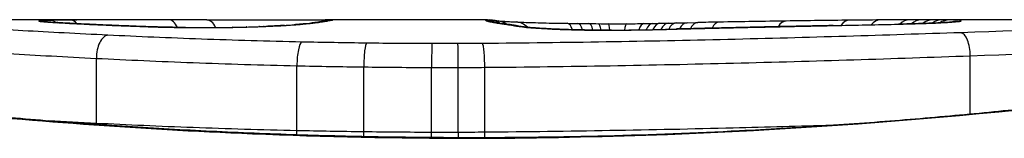
# Model space of a CAD drawing. Units: millimetres. Extents: x -9054 to -2163, y 915 to 6840.
# Drawn here: x -6299 to -6295, y 3805 to 3806 of the extents above; entities that cross this region are included whole.
import ezdxf

# ---------------------------------------------------------------- set-up
doc = ezdxf.new("R2010")
doc.units = ezdxf.units.MM
doc.layers.add('SW_Toestellen', color=2, linetype='Continuous')

msp = doc.modelspace()

# ---------------------------------------------------------------- linework, layer by layer
at = {"layer": 'SW_Toestellen'}
for p, q in [((-6298.7077, 3805.8901), (-6300.1418, 3805.8901)), ((-6297.1674, 3805.8901), (-6297.9158, 3805.8901)), ((-6296.2953, 3805.8755), (-6296.2455, 3805.8766)), ((-6296.2455, 3805.8766), (-6296.1956, 3805.8775)), ((-6292.8568, 3805.8901), (-6295.1678, 3805.8901)), ((-6298.9728, 3805.4138), (-6298.9728, 3805.7128)), ((-6294.9384, 3805.4562), (-6294.9384, 3805.7245)), ((-6298.047, 3805.3803), (-6298.047, 3805.6789)), ((-6297.7383, 3805.3749), (-6297.7383, 3805.6734)), ((-6297.4254, 3805.3725), (-6297.4254, 3805.671)), ((-6297.3025, 3805.3724), (-6297.3025, 3805.6709)), ((-6297.18, 3805.3732), (-6297.18, 3805.6717)), ((-6297.2445, 3805.348), (-6297.2445, 3805.3458))]:
    msp.add_line(p, q, dxfattribs=at)
for centre, major_axis, ratio, start_param, end_param in [((-6299.2387, 3805.7846), (-0.0715, 0.0699), 0.999555, 5.228453, 5.485799), ((-6299.2328, 3805.7829), (0.0136, 0.0991), 0.984278, 0, 0.139017), ((-6299.2162, 3805.7812), (0.0085, 0.0996), 0.952572, 0, 0.089727), ((-6299.1963, 3805.7874), (-0.0026, 0.1), 0.863983, 5.81242, 6.253188), ((-6299.1889, 3805.7791), (0.0066, 0.0998), 0.908443, 0, 0.072305), ((-6298.4293, 3805.8645), (-0.8245, 0.0221), 0.017388, 0.420065, 0.506964), ((-6299.1561, 3805.7771), (0.0058, 0.0998), 0.870132, 0, 0.066721), ((-6299.0921, 3805.7888), (-0.0007, 0.1), 0.555312, 5.693694, 6.270555), ((-6298.9792, 3805.768), (0.0045, 0.0999), 0.725414, 0, 0.062202), ((-6282.2799, 3792.5621), (32.0995, -7.7054), 0.338787, 2.184793, 2.187238), ((-6298.64, 3805.7901), (0.0001, 0.1), 0.542727, 5.421671, 6.283185), ((-6290.9989, 3726.4432), (-25.2961, 76.6424), 0.8271, 6.013088, 6.015688), ((-6298.464, 3805.7896), (0.0004, 0.1), 0.542338, 5.420553, 6.283185), ((-6298.5959, 3805.8664), (-0.6063, -0.0112), 0.031607, 2.497567, 2.657259), ((-6298.0514, 3805.7677), (-0.0078, 0.0997), 0.875536, 6.193869, 6.283185), ((-6299.1367, 3805.8192), (1.1961, 0.0636), 0.017953, 5.928722, 6.017098), ((-6298.0044, 3805.7719), (-0.0101, 0.0995), 0.93345, 6.174559, 6.283185), ((-6297.9705, 3805.7756), (-0.0118, 0.0993), 0.959539, 6.159608, 6.283185), ((-6297.9196, 3805.7825), (-0.0165, 0.0986), 0.988574, 6.115824, 6.283185), ((-6302.5413, 3804.999), (4.6458, 0.8895), 0.000125, 0.040512, 0.083513), ((-6297.893, 3805.7872), (-0.0187, 0.0982), 0.996516, 6.094925, 6.283185), ((-6297.8808, 3805.7895), (-0.0185, 0.0983), 0.999245, 6.097134, 6.283185), ((-6297.1759, 3805.7889), (-0.0621, 0.0784), 0.999865, 5.144762, 5.612979), ((-6297.1734, 3805.7859), (0.0446, 0.0895), 0.999125, 0.108771, 0.462655), ((-6297.1621, 3805.79), (0.005, 0.0999), 0.997518, 5.76909, 6.283185), ((-6297.156, 3805.7812), (0.0205, 0.0979), 0.991304, 0, 0.208702), ((-6297.1329, 3805.777), (0.0156, 0.0988), 0.97833, 0, 0.159718), ((-6297.1346, 3805.7866), (0.0171, 0.0985), 0.995072, 5.875069, 6.283185), ((-6294.9976, 3805.675), (-2.1603, 0.2097), 0.011813, 0.195179, 0.258007), ((-6297.1011, 3805.7723), (0.0141, 0.099), 0.96468, 0, 0.146453), ((-6287.1098, 3800.8948), (-10.4441, 4.9202), 0.083115, 6.009509, 6.019714), ((-6297.0699, 3805.7677), (0.0152, 0.0988), 0.961844, 0, 0.158332), ((-6297.0393, 3805.7802), (0.0046, 0.0999), 0.847631, 5.604463, 6.283007), ((-6297.0393, 3805.7802), (0.0046, 0.0999), 0.847631, 6.283007, 6.283185), ((-6296.8006, 3805.7739), (0.0014, 0.1), 0.34544, 5.501779, 6.283185), ((-6296.1998, 3805.9204), (1.7312, -0.0045), 0.029623, 4.358871, 4.388658), ((-6296.7518, 3805.7732), (0.0013, 0.1), 0.317377, 5.495525, 6.283185), ((-6296.4529, 3805.9035), (0.9338, -0.0009), 0.034531, 4.387958, 4.446066), ((-6296.6997, 3805.7726), (0.001, 0.1), 0.262001, 5.493276, 6.283185), ((-6296.51, 3805.8978), (0.716, -0.0003), 0.036544, 4.445701, 4.50677), ((-6296.657, 3805.7722), (0.0008, 0.1), 0.202964, 5.493986, 6.283185), ((-6296.56, 3805.8897), (0.4695, 0), 0.037905, 4.506172, 4.607376), ((-6296.6097, 3805.772), (0.0004, 0.1), 0.103896, 5.496395, 6.283185), ((-6296.5707, 3805.886), (0.3674, 0), 0.03843, 4.607137, 4.834328), ((-6296.5255, 3805.772), (-0.0005, 0.1), 0.120293, 0, 0.781303), ((-6296.5701, 3805.8853), (0.3629, 0.0001), 0.037066, 4.834299, 5.065108), ((-6296.4434, 3805.7727), (-0.0014, 0.1), 0.341656, 0, 0.776513), ((-6296.6064, 3805.8877), (0.469, 0.0006), 0.034477, 5.064201, 5.154779), ((-6296.4038, 3805.7734), (-0.0017, 0.1), 0.424481, 0, 0.774592), ((-6296.7362, 3805.894), (0.7749, 0.0023), 0.030872, 5.15313, 5.203007), ((-6296.3691, 3805.774), (-0.0019, 0.1), 0.468884, 0, 0.773173), ((-6296.8974, 3805.8971), (1.1187, 0.0061), 0.026312, 5.202075, 5.242332), ((-6296.3297, 3805.7748), (-0.0021, 0.1), 0.503985, 0, 0.771091), ((-6298.0567, 3805.8527), (3.4217, 0.0643), 0.0035, 5.24069, 5.253072), ((-6296.2932, 3805.7756), (-0.0021, 0.1), 0.514673, 0, 0.768284), ((-6296.2435, 3805.7766), (-0.002, 0.1), 0.514352, 0, 0.763107), ((-6296.1937, 3805.7776), (-0.0019, 0.1), 0.514031, 0, 0.760824), ((-6294.4134, 3805.6595), (3.4745, -0.0626), 0.062351, 2.07799, 2.110534), ((-6296.096, 3805.7793), (-0.0017, 0.1), 0.485735, 0, 0.754648), ((-6298.0882, 3805.7788), (4.1007, 0.1016), 0.014265, 0.974883, 1.063604), ((-6295.7863, 3805.7843), (-0.0015, 0.1), 0.561569, 0, 0.727436), ((-6298.1875, 3805.6736), (4.2817, 0.1628), 0.033652, 0.889705, 0.974577), ((-6296.8603, 3805.9156), (-3.3493, -0.0361), 0.02131, 1.9653, 2.065703), ((-6295.4948, 3805.7881), (-0.0011, 0.1), 0.630063, 0, 0.697697), ((-6297.6181, 3805.714), (3.3758, 0.1313), 0.034823, 0.834327, 0.889588), ((-6295.3534, 3805.7893), (-0.0007, 0.1), 0.672307, 0, 0.674414), ((-6296.7354, 3805.8091), (2.0584, 0.0623), 0.025185, 0.741909, 0.834369), ((-6295.2667, 3805.7699), (-0.0022, 0.1), 0.474623, 6.236673, 6.283185), ((-6295.2188, 3805.79), (-0.0003, 0.1), 0.738465, 0, 0.641817), ((-6296.4234, 3805.828), (1.6348, 0.0478), 0.024309, 0.694268, 0.741896), ((-6295.1638, 3805.7901), (0, 0.1), 0.772704, 0.000321, 0.621638), ((-6295.1115, 3805.79), (0.0004, 0.1), 0.819017, 0.005335, 0.594146), ((-6295.0705, 3805.7897), (0.001, 0.1), 0.862542, 0.011286, 0.564566), ((-6295.0343, 3805.7892), (0.002, 0.1), 0.920151, 0.022208, 0.53167), ((-6294.9991, 3805.7816), (-0.0108, 0.0994), 0.97109, 6.17162, 6.283185), ((-6298.9199, 3805.7196), (0.0048, 0.0999), 0.528336, 0.090174, 1.663955), ((-6298.7567, 3805.759), (0.0036, 0.0999), 0.575497, 0, 0.062113), ((-6298.562, 3805.7547), (0.0011, 0.1), 0.191822, 0, 0.055263), ((-6298.4808, 3805.8763), (-0.4118, 0), 0.05343, 1.374945, 1.908304), ((-6298.4976, 3805.8769), (-0.4631, -0.0006), 0.049393, 1.907858, 2.056684), ((-6298.3426, 3805.7555), (-0.0019, 0.1), 0.326552, 6.226474, 6.283185), ((-6298.5088, 3805.876), (-0.4874, -0.0015), 0.045888, 2.056259, 2.195818), ((-6298.2786, 3805.757), (-0.0027, 0.1), 0.461088, 6.224063, 6.283185), ((-6298.5557, 3805.8766), (-0.5685, -0.0031), 0.042612, 2.194508, 2.242941), ((-6298.2199, 3805.7588), (-0.0036, 0.0999), 0.578098, 6.220707, 6.283185), ((-6298.37, 3805.8676), (-0.2673, -0.0013), 0.042499, 2.251983, 2.356838), ((-6298.1977, 3805.7597), (-0.0039, 0.0999), 0.616291, 6.219324, 6.283185), ((-6298.1048, 3805.7641), (-0.006, 0.0998), 0.792155, 6.206945, 6.283185), ((-6297.0432, 3805.7628), (0.0214, 0.0977), 0.976003, 0, 0.220294), ((-6296.8899, 3805.7488), (0.0052, 0.0999), 0.666861, 0, 0.078585), ((-6296.6355, 3805.8853), (-0.7015, -0.0001), 0.06098, 1.629556, 1.859064), ((-6296.594, 3805.7426), (-0.0004, 0.1), 0.058116, 6.220253, 6.283185), ((-6296.6461, 3805.8835), (-0.7389, -0.0012), 0.055898, 1.858835, 2.067185), ((-6296.4343, 3805.7443), (-0.0018, 0.1), 0.281335, 6.218911, 6.283185), ((-6305.6634, 3803.4102), (-25.5827, -1.4245), 0.080376, 4.324207, 4.332948), ((-6308.593, 3800.7279), (-33.6995, -2.6093), 0.132579, 4.318532, 4.321923), ((-6296.084, 3805.7526), (-0.0023, 0.1), 0.377417, 6.22295, 6.283185), ((-6308.5722, 3800.5676), (-33.6732, -2.6716), 0.137063, 4.314882, 4.318276), ((-6295.9779, 3805.755), (-0.0022, 0.1), 0.38053, 6.224818, 6.283185), ((-6301.6763, 3644.8818), (56.1942, 152.6104), 0.913268, 0.343629, 0.344634), ((-6295.8721, 3805.7574), (-0.0022, 0.1), 0.383639, 6.226707, 6.283185), ((-6301.5216, 3644.8993), (55.3044, 152.8567), 0.913601, 0.337452, 0.338458), ((-6295.7212, 3805.7605), (-0.0021, 0.1), 0.383777, 6.229526, 6.283185), ((-6295.5703, 3805.7636), (-0.002, 0.1), 0.383913, 6.232345, 6.283185), ((-6294.9816, 3805.7311), (-0.0034, 0.0999), 0.431458, 4.631429, 6.205599), ((-6298.0242, 3805.6882), (0.0022, 0.1), 0.227041, 0.094463, 1.669193), ((-6297.7252, 3805.6831), (0.0012, 0.1), 0.130515, 0.095072, 1.669946), ((-6297.423, 3805.6809), (0.0002, 0.1), 0.023799, 0.095259, 1.670203), ((-6297.3037, 3805.6808), (-0.0001, 0.1), 0.011632, 4.612971, 6.187916), ((-6299.0254, 3805.4069), (0.0051, 0.0999), 0.523283, 4.757562, 4.807524), ((-6298.0696, 3805.3709), (0.0023, 0.1), 0.224183, 4.619513, 4.811147), ((-6297.7513, 3805.3651), (0.0013, 0.1), 0.128813, 4.592604, 4.811659), ((-6297.4278, 3805.3626), (0.0002, 0.1), 0.023484, 4.573412, 4.811799), ((-6297.3013, 3805.3625), (-0.0001, 0.1), 0.011478, 1.471377, 1.715061)]:
    msp.add_ellipse(centre, major_axis=major_axis, ratio=ratio, start_param=start_param, end_param=end_param, dxfattribs=at)
for points, knots in [([(-6297.2445, 3805.348), (-6297.3787, 3805.348), (-6297.5129, 3805.3491), (-6297.7806, 3805.3535), (-6297.914, 3805.3568), (-6298.1793, 3805.3654), (-6298.3111, 3805.3708), (-6298.5724, 3805.3835), (-6298.7018, 3805.3909), (-6298.9574, 3805.4073), (-6299.0836, 3805.4165), (-6299.3321, 3805.4363), (-6299.4544, 3805.447), (-6299.6942, 3805.4698), (-6299.8118, 3805.4818), (-6300.0416, 3805.5068), (-6300.1537, 3805.5199), (-6300.372, 3805.5467), (-6300.478, 3805.5604), (-6300.6834, 3805.5883), (-6300.7828, 3805.6024), (-6300.974, 3805.6307), (-6301.066, 3805.6448), (-6301.242, 3805.6728), (-6301.326, 3805.6866), (-6301.4857, 3805.7135), (-6301.5613, 3805.7267), (-6301.7035, 3805.752), (-6301.7702, 3805.7642), (-6301.8942, 3805.7872), (-6301.9516, 3805.798), (-6302.0566, 3805.8182), (-6302.1042, 3805.8275), (-6302.1896, 3805.8443), (-6302.2273, 3805.8518), (-6302.3087, 3805.868), (-6302.3461, 3805.8755), (-6302.385, 3805.8832), (-6302.395, 3805.8851), (-6302.4064, 3805.8872), (-6302.4095, 3805.8878), (-6302.4143, 3805.8886), (-6302.4158, 3805.8888), (-6302.4202, 3805.8894), (-6302.4205, 3805.8901), (-6302.4324, 3805.8901)], [0, 0, 0, 0, 0.0404338, 0.0404338, 0.0808676, 0.0808676, 0.1213015, 0.1213015, 0.1617353, 0.1617353, 0.2021691, 0.2021691, 0.2426029, 0.2426029, 0.2830368, 0.2830368, 0.3234706, 0.3234706, 0.3639044, 0.3639044, 0.4043382, 0.4043382, 0.444772, 0.444772, 0.4852059, 0.4852059, 0.5256397, 0.5256397, 0.5660735, 0.5660735, 0.6065073, 0.6065073, 0.6469412, 0.6469412, 0.687375, 0.687375, 0.7480257, 0.7480257, 0.7783511, 0.7783511, 0.7935138, 0.7935138, 0.8010951, 0.8010951, 0.8086764, 0.8086764, 0.8086764, 0.8086764]), ([(-6302.432, 3805.8897), (-6302.4304, 3805.8899), (-6302.4166, 3805.8875), (-6302.2746, 3805.8594), (-6301.9141, 3805.7827), (-6300.929, 3805.6181), (-6300.3847, 3805.5386), (-6299.297, 3805.4269), (-6298.7829, 3805.3882), (-6297.9205, 3805.3528), (-6297.5825, 3805.3458), (-6297.2445, 3805.3458)], [-0.8086764, -0.8086764, -0.8086764, -0.8086764, -0.7474523, -0.7474523, -0.4745891, -0.4745891, -0.2636606, -0.2636606, -0.1014079, -0.1014079, 0, 0, 0, 0]), ([(-6299.2387, 3805.8846), (-6299.239, 3805.8843), (-6299.2386, 3805.8841), (-6299.2366, 3805.8835), (-6299.235, 3805.8832), (-6299.2328, 3805.8829)], [-0.007575546, -0.007575546, -0.007575546, -0.007575546, -0.003787773, -0.003787773, 0, 0, 0, 0]), ([(-6299.1963, 3805.8874), (-6299.2096, 3805.887), (-6299.22, 3805.8866), (-6299.2342, 3805.8857), (-6299.2381, 3805.8852), (-6299.2387, 3805.8846)], [-0.01580673, -0.01580673, -0.01580673, -0.01580673, -0.00790328, -0.00790328, 0, 0, 0, 0]), ([(-6299.2328, 3805.8829), (-6299.2308, 3805.8826), (-6299.2284, 3805.8823), (-6299.2229, 3805.8817), (-6299.2197, 3805.8814), (-6299.2162, 3805.8811)], [-0.00694097, -0.00694097, -0.00694097, -0.00694097, -0.003470485, -0.003470485, 0, 0, 0, 0]), ([(-6299.2077, 3805.8808), (-6299.2089, 3805.8809), (-6299.21, 3805.881), (-6299.2121, 3805.8812), (-6299.2131, 3805.8813), (-6299.2148, 3805.8815), (-6299.2156, 3805.8815), (-6299.217, 3805.8817), (-6299.2176, 3805.8818), (-6299.2186, 3805.8819), (-6299.219, 3805.8819), (-6299.2192, 3805.882)], [0, 0, 0, 0, 0.001388194, 0.001388194, 0.002776388, 0.002776388, 0.004164582, 0.004164582, 0.005552776, 0.005552776, 0.00694097, 0.00694097, 0.00694097, 0.00694097]), ([(-6299.2162, 3805.8811), (-6299.2124, 3805.8808), (-6299.2082, 3805.8805), (-6299.1991, 3805.8798), (-6299.1942, 3805.8794), (-6299.1889, 3805.8791)], [-0.007576849, -0.007576849, -0.007576849, -0.007576849, -0.003788424, -0.003788424, 0, 0, 0, 0]), ([(-6299.1823, 3805.8789), (-6299.1843, 3805.879), (-6299.1863, 3805.8792), (-6299.1901, 3805.8794), (-6299.1919, 3805.8796), (-6299.1954, 3805.8798), (-6299.1971, 3805.8799), (-6299.2003, 3805.8802), (-6299.2019, 3805.8803), (-6299.2049, 3805.8806), (-6299.2063, 3805.8807), (-6299.2077, 3805.8808)], [0, 0, 0, 0, 0.00151537, 0.00151537, 0.00303074, 0.00303074, 0.004546109, 0.004546109, 0.006061479, 0.006061479, 0.007576849, 0.007576849, 0.007576849, 0.007576849]), ([(-6299.0921, 3805.8888), (-6299.1134, 3805.8886), (-6299.133, 3805.8884), (-6299.1681, 3805.888), (-6299.1835, 3805.8877), (-6299.1963, 3805.8874)], [-0.01534757, -0.01534757, -0.01534757, -0.01534757, -0.00767339, -0.00767339, 0, 0, 0, 0]), ([(-6299.1889, 3805.8791), (-6299.1839, 3805.8788), (-6299.1787, 3805.8784), (-6299.1677, 3805.8777), (-6299.162, 3805.8774), (-6299.1561, 3805.8771)], [-0.007202046, -0.007202046, -0.007202046, -0.007202046, -0.003601023, -0.003601023, 0, 0, 0, 0]), ([(-6299.1561, 3805.8771), (-6299.1317, 3805.8756), (-6299.1045, 3805.8741), (-6299.0454, 3805.8711), (-6299.0134, 3805.8695), (-6298.9792, 3805.868)], [-0.02985034, -0.02985034, -0.02985034, -0.02985034, -0.01492787, -0.01492787, 0, 0, 0, 0]), ([(-6298.9747, 3805.8679), (-6298.9883, 3805.8686), (-6299.0015, 3805.8692), (-6299.0273, 3805.8704), (-6299.0398, 3805.871), (-6299.0641, 3805.8722), (-6299.0758, 3805.8728), (-6299.0985, 3805.874), (-6299.1094, 3805.8746), (-6299.1305, 3805.8758), (-6299.1406, 3805.8764), (-6299.1503, 3805.8769)], [0, 0, 0, 0, 0.00597007, 0.00597007, 0.01194014, 0.01194014, 0.01791021, 0.01791021, 0.02388028, 0.02388028, 0.02985034, 0.02985034, 0.02985034, 0.02985034]), ([(-6298.7077, 3805.8901), (-6298.7607, 3805.8901), (-6298.8137, 3805.89), (-6298.942, 3805.8897), (-6299.0171, 3805.8893), (-6299.0921, 3805.8888)], [-0.04602805, -0.04602805, -0.04602805, -0.04602805, -0.02704335, -0.02704335, 0, 0, 0, 0]), ([(-6298.9792, 3805.868), (-6298.9454, 3805.8664), (-6298.9099, 3805.8649), (-6298.8356, 3805.8619), (-6298.7968, 3805.8604), (-6298.7567, 3805.8589)], [-0.0294712, -0.0294712, -0.0294712, -0.0294712, -0.01473799, -0.01473799, -0.00000431, -0.00000431, -0.00000431, -0.00000431]), ([(-6298.7531, 3805.859), (-6298.7691, 3805.8596), (-6298.7849, 3805.8601), (-6298.8159, 3805.8613), (-6298.8312, 3805.8619), (-6298.8613, 3805.8631), (-6298.8761, 3805.8637), (-6298.9052, 3805.8649), (-6298.9195, 3805.8655), (-6298.9475, 3805.8667), (-6298.9612, 3805.8673), (-6298.9747, 3805.8679)], [0.00000406, 0.00000406, 0.00000406, 0.00000406, 0.00589749, 0.00589749, 0.01179092, 0.01179092, 0.01768435, 0.01768435, 0.02357777, 0.02357777, 0.0294712, 0.0294712, 0.0294712, 0.0294712]), ([(-6298.4636, 3805.8896), (-6298.4297, 3805.8895), (-6298.3922, 3805.8893), (-6298.3142, 3805.8892), (-6298.2736, 3805.8891), (-6298.1933, 3805.8892), (-6298.1536, 3805.8892), (-6298.0789, 3805.8895), (-6298.044, 3805.8896), (-6297.9825, 3805.8899), (-6297.9559, 3805.89), (-6297.9279, 3805.8901), (-6297.9215, 3805.8901), (-6297.9158, 3805.8901)], [0, 0, 0, 0, 0.012125, 0.012125, 0.02423156, 0.02423156, 0.03633478, 0.03633478, 0.04844536, 0.04844536, 0.06059128, 0.06059128, 0.0645992, 0.0645992, 0.0645992, 0.0645992]), ([(-6298.1048, 3805.864), (-6298.0949, 3805.8646), (-6298.0855, 3805.8652), (-6298.0676, 3805.8664), (-6298.0592, 3805.867), (-6298.0514, 3805.8676)], [-0.009779699, -0.009779699, -0.009779699, -0.009779699, -0.004889849, -0.004889849, 0, 0, 0, 0]), ([(-6298.0145, 3805.8714), (-6298.017, 3805.8711), (-6298.0195, 3805.8709), (-6298.0249, 3805.8704), (-6298.0277, 3805.8701), (-6298.0334, 3805.8696), (-6298.0364, 3805.8693), (-6298.0426, 3805.8688), (-6298.0458, 3805.8685), (-6298.0523, 3805.868), (-6298.0557, 3805.8677), (-6298.0592, 3805.8674)], [0, 0, 0, 0, 0.00223865, 0.00223865, 0.00447731, 0.00447731, 0.00671596, 0.00671596, 0.00895461, 0.00895461, 0.01119326, 0.01119326, 0.01119326, 0.01119326]), ([(-6298.0514, 3805.8676), (-6298.0424, 3805.8683), (-6298.034, 3805.869), (-6298.0183, 3805.8704), (-6298.011, 3805.8711), (-6298.0044, 3805.8718)], [-0.01119326, -0.01119326, -0.01119326, -0.01119326, -0.00559625, -0.00559625, 0, 0, 0, 0]), ([(-6298.0044, 3805.8718), (-6297.998, 3805.8725), (-6297.9921, 3805.8731), (-6297.9808, 3805.8743), (-6297.9755, 3805.8749), (-6297.9705, 3805.8755)], [-0.010639, -0.010639, -0.010639, -0.010639, -0.00531929, -0.00531929, 0, 0, 0, 0]), ([(-6297.9361, 3805.8812), (-6297.9379, 3805.8809), (-6297.94, 3805.8805), (-6297.9447, 3805.8798), (-6297.9473, 3805.8794), (-6297.9531, 3805.8786), (-6297.9562, 3805.8782), (-6297.9629, 3805.8773), (-6297.9665, 3805.8768), (-6297.9741, 3805.8759), (-6297.9781, 3805.8754), (-6297.9823, 3805.8749)], [0, 0, 0, 0, 0.00474209, 0.00474209, 0.00948418, 0.00948418, 0.01422627, 0.01422627, 0.01896836, 0.01896836, 0.02371045, 0.02371045, 0.02371045, 0.02371045]), ([(-6297.9705, 3805.8755), (-6297.9594, 3805.8769), (-6297.9497, 3805.8781), (-6297.9327, 3805.8804), (-6297.9255, 3805.8815), (-6297.9196, 3805.8825)], [-0.02371045, -0.02371045, -0.02371045, -0.02371045, -0.01185466, -0.01185466, 0, 0, 0, 0]), ([(-6297.9117, 3805.8854), (-6297.9127, 3805.8852), (-6297.9138, 3805.885), (-6297.9164, 3805.8846), (-6297.9178, 3805.8843), (-6297.9208, 3805.8838), (-6297.9225, 3805.8835), (-6297.926, 3805.8829), (-6297.9279, 3805.8825), (-6297.9318, 3805.8819), (-6297.9339, 3805.8815), (-6297.9361, 3805.8812)], [0, 0, 0, 0, 0.00461259, 0.00461259, 0.00922519, 0.00922519, 0.01383778, 0.01383778, 0.01845037, 0.01845037, 0.02306297, 0.02306297, 0.02306297, 0.02306297]), ([(-6297.9196, 3805.8825), (-6297.9139, 3805.8834), (-6297.9089, 3805.8843), (-6297.9, 3805.8859), (-6297.8962, 3805.8866), (-6297.893, 3805.8872)], [-0.02306297, -0.02306297, -0.02306297, -0.02306297, -0.01153132, -0.01153132, 0, 0, 0, 0]), ([(-6297.893, 3805.8872), (-6297.8903, 3805.8877), (-6297.8879, 3805.8882), (-6297.8838, 3805.8889), (-6297.8821, 3805.8892), (-6297.8808, 3805.8895)], [-0.02033914, -0.02033914, -0.02033914, -0.02033914, -0.01016952, -0.01016952, 0, 0, 0, 0]), ([(-6292.0565, 3805.8901), (-6292.0596, 3805.8901), (-6292.0615, 3805.89), (-6292.067, 3805.8897), (-6292.0687, 3805.8894), (-6292.0795, 3805.888), (-6292.0826, 3805.8873), (-6292.1021, 3805.8836), (-6292.1181, 3805.8804), (-6292.1605, 3805.872), (-6292.1869, 3805.8667), (-6292.2498, 3805.8542), (-6292.2863, 3805.8469), (-6292.3695, 3805.8305), (-6292.416, 3805.8214), (-6292.5188, 3805.8016), (-6292.5751, 3805.7909), (-6292.6971, 3805.7681), (-6292.7627, 3805.7561), (-6292.903, 3805.731), (-6292.9776, 3805.718), (-6293.1353, 3805.6912), (-6293.2185, 3805.6774), (-6293.3927, 3805.6495), (-6293.4838, 3805.6354), (-6293.6734, 3805.6071), (-6293.772, 3805.593), (-6293.9758, 3805.5651), (-6294.0812, 3805.5512), (-6294.2981, 3805.5243), (-6294.4096, 3805.5112), (-6294.6381, 3805.4859), (-6294.7551, 3805.4737), (-6294.9939, 3805.4507), (-6295.1157, 3805.4398), (-6295.3633, 3805.4197), (-6295.4891, 3805.4103), (-6295.744, 3805.3935), (-6295.8731, 3805.3859), (-6296.2063, 3805.3691), (-6296.4121, 3805.3612), (-6296.8267, 3805.3507), (-6297.0356, 3805.348), (-6297.2445, 3805.348)], [0.8178583, 0.8178583, 0.8178583, 0.8178583, 0.8197963, 0.8197963, 0.8246972, 0.8246972, 0.8537714, 0.8537714, 0.8942057, 0.8942057, 0.93464, 0.93464, 0.9750744, 0.9750744, 1.0155087, 1.0155087, 1.055943, 1.055943, 1.0963773, 1.0963773, 1.1368116, 1.1368116, 1.1772459, 1.1772459, 1.2176802, 1.2176802, 1.2581145, 1.2581145, 1.2985488, 1.2985488, 1.3389831, 1.3389831, 1.3794174, 1.3794174, 1.4198517, 1.4198517, 1.460286, 1.460286, 1.5007204, 1.5007204, 1.5636324, 1.5636324, 1.6265444, 1.6265444, 1.6265444, 1.6265444]), ([(-6297.2445, 3805.3458), (-6296.1617, 3805.3458), (-6295.0815, 3805.4252), (-6293.4105, 3805.6319), (-6292.7847, 3805.7476), (-6292.1872, 3805.8637), (-6292.0634, 3805.8891), (-6292.057, 3805.8897)], [-1.6265444, -1.6265444, -1.6265444, -1.6265444, -1.3017245, -1.3017245, -1.0086913, -1.0086913, -0.8178583, -0.8178583, -0.8178583, -0.8178583]), ([(-6297.1759, 3805.8889), (-6297.1763, 3805.8885), (-6297.1763, 3805.8881), (-6297.1755, 3805.8871), (-6297.1746, 3805.8865), (-6297.1734, 3805.8859)], [-0.02040959, -0.02040959, -0.02040959, -0.02040959, -0.01020481, -0.01020481, 0, 0, 0, 0]), ([(-6297.1674, 3805.8901), (-6297.1689, 3805.8901), (-6297.1702, 3805.8901), (-6297.1737, 3805.8898), (-6297.1752, 3805.8894), (-6297.1759, 3805.8889)], [-0.02459011, -0.02459011, -0.02459011, -0.02459011, -0.01652533, -0.01652533, 0, 0, 0, 0]), ([(-6297.1734, 3805.8859), (-6297.1721, 3805.8853), (-6297.17, 3805.8845), (-6297.1642, 3805.8829), (-6297.1605, 3805.8821), (-6297.156, 3805.8811)], [-0.02081459, -0.02081459, -0.02081459, -0.02081459, -0.01040744, -0.01040744, 0, 0, 0, 0]), ([(-6297.1674, 3805.8901), (-6297.1667, 3805.8901), (-6297.166, 3805.8901), (-6297.1646, 3805.8901), (-6297.1639, 3805.8901), (-6297.1625, 3805.8901), (-6297.1618, 3805.89), (-6297.1605, 3805.89), (-6297.1598, 3805.89), (-6297.1585, 3805.8899), (-6297.1578, 3805.8899), (-6297.1571, 3805.8898)], [0.024590106, 0.024590106, 0.024590106, 0.024590106, 0.026282247, 0.026282247, 0.027974388, 0.027974388, 0.029666529, 0.029666529, 0.03135867, 0.03135867, 0.033050811, 0.033050811, 0.033050811, 0.033050811]), ([(-6297.1571, 3805.8898), (-6297.1545, 3805.8897), (-6297.1518, 3805.8895), (-6297.1465, 3805.8891), (-6297.1439, 3805.8889), (-6297.1387, 3805.8883), (-6297.1361, 3805.888), (-6297.1308, 3805.8873), (-6297.1282, 3805.8869), (-6297.1229, 3805.8861), (-6297.1202, 3805.8856), (-6297.1175, 3805.8851)], [0, 0, 0, 0, 0.00655158, 0.00655158, 0.01310316, 0.01310316, 0.01965475, 0.01965475, 0.02620633, 0.02620633, 0.03275791, 0.03275791, 0.03275791, 0.03275791]), ([(-6297.156, 3805.8811), (-6297.1531, 3805.8805), (-6297.1497, 3805.8798), (-6297.142, 3805.8785), (-6297.1377, 3805.8777), (-6297.1329, 3805.877)], [-0.01385637, -0.01385637, -0.01385637, -0.01385637, -0.00692833, -0.00692833, 0, 0, 0, 0]), ([(-6297.1355, 3805.879), (-6297.1368, 3805.8793), (-6297.1378, 3805.8795), (-6297.1395, 3805.8799), (-6297.1401, 3805.8801), (-6297.1405, 3805.8802), (-6297.1406, 3805.8802), (-6297.1406, 3805.8802)], [0, 0, 0, 0, 0.00416292, 0.00416292, 0.00832584, 0.00832584, 0.01013151, 0.01013151, 0.01013151, 0.01013151]), ([(-6297.1174, 3805.8758), (-6297.119, 3805.8761), (-6297.1206, 3805.8763), (-6297.1236, 3805.8768), (-6297.1251, 3805.8771), (-6297.1277, 3805.8775), (-6297.1289, 3805.8778), (-6297.1312, 3805.8782), (-6297.1322, 3805.8784), (-6297.134, 3805.8787), (-6297.1348, 3805.8789), (-6297.1355, 3805.879)], [0, 0, 0, 0, 0.00277127, 0.00277127, 0.00554255, 0.00554255, 0.00831382, 0.00831382, 0.01108509, 0.01108509, 0.01385637, 0.01385637, 0.01385637, 0.01385637]), ([(-6297.1329, 3805.877), (-6297.1283, 3805.8763), (-6297.1233, 3805.8755), (-6297.1127, 3805.8739), (-6297.1071, 3805.8731), (-6297.1011, 3805.8722)], [-0.01367087, -0.01367087, -0.01367087, -0.01367087, -0.0068356, -0.0068356, 0, 0, 0, 0]), ([(-6297.1187, 3805.8853), (-6297.1187, 3805.8853), (-6297.1184, 3805.8853), (-6297.1167, 3805.8851), (-6297.1136, 3805.8848), (-6297.1053, 3805.8841), (-6297.1, 3805.8837), (-6297.0876, 3805.8829), (-6297.0804, 3805.8825), (-6297.0642, 3805.8816), (-6297.0553, 3805.8811), (-6297.042, 3805.8805), (-6297.0384, 3805.8803), (-6297.0347, 3805.8801)], [0.00207878, 0.00207878, 0.00207878, 0.00207878, 0.00381825, 0.00381825, 0.00978242, 0.00978242, 0.01574659, 0.01574659, 0.02171077, 0.02171077, 0.02767494, 0.02767494, 0.02982087, 0.02982087, 0.02982087, 0.02982087]), ([(-6297.1011, 3805.8722), (-6297.096, 3805.8715), (-6297.0909, 3805.8707), (-6297.0805, 3805.8692), (-6297.0752, 3805.8684), (-6297.0699, 3805.8676)], [-0.01175139, -0.01175139, -0.01175139, -0.01175139, -0.00587573, -0.00587573, 0, 0, 0, 0]), ([(-6297.0699, 3805.8676), (-6297.0649, 3805.8668), (-6297.0602, 3805.866), (-6297.0513, 3805.8644), (-6297.0471, 3805.8636), (-6297.0432, 3805.8627)], [-0.01105297, -0.01105297, -0.01105297, -0.01105297, -0.0055263, -0.0055263, 0, 0, 0, 0]), ([(-6297.0218, 3805.8605), (-6297.0239, 3805.861), (-6297.026, 3805.8614), (-6297.0303, 3805.8623), (-6297.0324, 3805.8627), (-6297.0367, 3805.8635), (-6297.0389, 3805.8639), (-6297.0434, 3805.8647), (-6297.0456, 3805.8651), (-6297.0501, 3805.8658), (-6297.0524, 3805.8662), (-6297.0547, 3805.8665)], [0, 0, 0, 0, 0.00221059, 0.00221059, 0.00442119, 0.00442119, 0.00663178, 0.00663178, 0.00884238, 0.00884238, 0.01105297, 0.01105297, 0.01105297, 0.01105297]), ([(-6297.0347, 3805.8801), (-6297.024, 3805.8796), (-6297.012, 3805.8791), (-6296.986, 3805.8782), (-6296.9718, 3805.8777), (-6296.9417, 3805.8768), (-6296.9256, 3805.8763), (-6296.8919, 3805.8755), (-6296.8742, 3805.8751), (-6296.8376, 3805.8744), (-6296.8187, 3805.8741), (-6296.7992, 3805.8739)], [0.00002512, 0.00002512, 0.00002512, 0.00002512, 0.0062945, 0.0062945, 0.01256389, 0.01256389, 0.01883327, 0.01883327, 0.02510266, 0.02510266, 0.03137204, 0.03137204, 0.03137204, 0.03137204]), ([(-6295.5703, 3805.8635), (-6295.5186, 3805.8645), (-6295.4673, 3805.8655), (-6295.366, 3805.8677), (-6295.316, 3805.8687), (-6295.2667, 3805.8698)], [-0.03365376, -0.03365376, -0.03365376, -0.03365376, -0.01682564, -0.01682564, 0, 0, 0, 0]), ([(-6295.0099, 3805.881), (-6295.015, 3805.8805), (-6295.0236, 3805.8797), (-6295.0458, 3805.8782), (-6295.0594, 3805.8774), (-6295.0912, 3805.8757), (-6295.1092, 3805.8749), (-6295.1491, 3805.8733), (-6295.171, 3805.8726), (-6295.2178, 3805.8711), (-6295.2427, 3805.8705), (-6295.2689, 3805.8699)], [0, 0, 0, 0, 0.00900736, 0.00900736, 0.01801473, 0.01801473, 0.02702209, 0.02702209, 0.03602946, 0.03602946, 0.04503682, 0.04503682, 0.04503682, 0.04503682]), ([(-6295.2667, 3805.8698), (-6295.2143, 3805.871), (-6295.1666, 3805.8725), (-6295.0885, 3805.8756), (-6295.0571, 3805.8772), (-6295.019, 3805.8797), (-6295.0074, 3805.8807), (-6294.9991, 3805.8816)], [-0.04503682, -0.04503682, -0.04503682, -0.04503682, -0.02718195, -0.02718195, -0.0104546, -0.0104546, 0, 0, 0, 0]), ([(-6295.1115, 3805.89), (-6295.1198, 3805.89), (-6295.1282, 3805.8901), (-6295.1457, 3805.8901), (-6295.1546, 3805.8901), (-6295.1638, 3805.8901)], [-0.008647942, -0.008647942, -0.008647942, -0.008647942, -0.004323971, -0.004323971, 0, 0, 0, 0]), ([(-6295.0705, 3805.8897), (-6295.0769, 3805.8898), (-6295.0835, 3805.8898), (-6295.0972, 3805.8899), (-6295.1042, 3805.89), (-6295.1115, 3805.89)], [-0.007590145, -0.007590145, -0.007590145, -0.007590145, -0.003795073, -0.003795073, 0, 0, 0, 0]), ([(-6295.0343, 3805.8892), (-6295.0395, 3805.8893), (-6295.0452, 3805.8894), (-6295.0573, 3805.8896), (-6295.0637, 3805.8897), (-6295.0705, 3805.8897)], [-0.008058645, -0.008058645, -0.008058645, -0.008058645, -0.004029323, -0.004029323, 0, 0, 0, 0]), ([(-6294.9991, 3805.8816), (-6294.9817, 3805.8835), (-6294.9758, 3805.8851), (-6294.9878, 3805.8877), (-6295.0056, 3805.8886), (-6295.0343, 3805.8892)], [-0.04399559, -0.04399559, -0.04399559, -0.04399559, -0.02199908, -0.02199908, 0, 0, 0, 0]), ([(-6295.0029, 3805.8819), (-6295.0029, 3805.8819), (-6295.0034, 3805.8818), (-6295.0054, 3805.8815), (-6295.0069, 3805.8814), (-6295.0092, 3805.8811), (-6295.0095, 3805.8811), (-6295.0099, 3805.881)], [0.037250347, 0.037250347, 0.037250347, 0.037250347, 0.040070725, 0.040070725, 0.043354689, 0.043354689, 0.04399559, 0.04399559, 0.04399559, 0.04399559]), ([(-6293.0734, 3805.8869), (-6293.3571, 3805.8826), (-6293.6602, 3805.8744), (-6294.2986, 3805.8544), (-6294.6339, 3805.8426), (-6294.9816, 3805.8309)], [-0.2312987, -0.2312987, -0.2312987, -0.2312987, -0.1156833, -0.1156833, 0, 0, 0, 0]), ([(-6298.9199, 3805.8193), (-6299.0578, 3805.8259), (-6299.189, 3805.8329), (-6299.4342, 3805.8466), (-6299.5483, 3805.8534), (-6299.6527, 3805.8597)], [-0.09757849, -0.09757849, -0.09757849, -0.09757849, -0.04878925, -0.04878925, -0.00021469, -0.00021469, -0.00021469, -0.00021469]), ([(-6298.0242, 3805.7878), (-6298.1824, 3805.7912), (-6298.3375, 3805.7958), (-6298.6374, 3805.8065), (-6298.7822, 3805.8127), (-6298.9199, 3805.8193)], [-0.09743561, -0.09743561, -0.09743561, -0.09743561, -0.04870495, -0.04870495, 0, 0, 0, 0]), ([(-6298.7567, 3805.8589), (-6298.7276, 3805.8579), (-6298.6964, 3805.857), (-6298.631, 3805.8555), (-6298.5969, 3805.8549), (-6298.562, 3805.8545)], [-0.02133113, -0.02133113, -0.02133113, -0.02133113, -0.01066691, -0.01066691, 0, 0, 0, 0]), ([(-6298.5609, 3805.8547), (-6298.5747, 3805.8548), (-6298.5884, 3805.855), (-6298.6154, 3805.8554), (-6298.6288, 3805.8557), (-6298.6551, 3805.8562), (-6298.668, 3805.8565), (-6298.6933, 3805.8571), (-6298.7057, 3805.8575), (-6298.7299, 3805.8582), (-6298.7417, 3805.8586), (-6298.7531, 3805.859)], [0, 0, 0, 0, 0.00426623, 0.00426623, 0.00853245, 0.00853245, 0.01279868, 0.01279868, 0.0170649, 0.0170649, 0.02133113, 0.02133113, 0.02133113, 0.02133113]), ([(-6298.562, 3805.8545), (-6298.5256, 3805.8541), (-6298.4882, 3805.854), (-6298.4143, 3805.8543), (-6298.3776, 3805.8547), (-6298.3426, 3805.8554)], [-0.02224922, -0.02224922, -0.02224922, -0.02224922, -0.01112437, -0.01112437, 0, 0, 0, 0]), ([(-6298.3426, 3805.8554), (-6298.3316, 3805.8556), (-6298.3207, 3805.8558), (-6298.2994, 3805.8563), (-6298.2889, 3805.8565), (-6298.2786, 3805.8568)], [-0.006972716, -0.006972716, -0.006972716, -0.006972716, -0.003486358, -0.003486358, 0, 0, 0, 0]), ([(-6298.2786, 3805.8568), (-6298.2684, 3805.8571), (-6298.2584, 3805.8574), (-6298.2389, 3805.858), (-6298.2293, 3805.8584), (-6298.2199, 3805.8587)], [-0.006877293, -0.006877293, -0.006877293, -0.006877293, -0.003438646, -0.003438646, 0, 0, 0, 0]), ([(-6298.2199, 3805.8587), (-6298.2162, 3805.8588), (-6298.2124, 3805.859), (-6298.205, 3805.8592), (-6298.2013, 3805.8594), (-6298.1977, 3805.8595)], [-0.002779243, -0.002779243, -0.002779243, -0.002779243, -0.001389621, -0.001389621, 0, 0, 0, 0]), ([(-6298.1977, 3805.8595), (-6298.193, 3805.8597), (-6298.1885, 3805.8599), (-6298.1815, 3805.8602), (-6298.1789, 3805.8603), (-6298.1763, 3805.8605)], [-0.003532686, -0.003532686, -0.003532686, -0.003532686, -0.001766343, -0.001766343, -0.000702336, -0.000702336, -0.000702336, -0.000702336]), ([(-6298.1763, 3805.8605), (-6298.1765, 3805.8605), (-6298.1766, 3805.8605), (-6298.1781, 3805.8606), (-6298.1795, 3805.8605), (-6298.1808, 3805.8605)], [-0.0000730995, -0.0000730995, -0.0000730995, -0.0000730995, 0, 0, 0.0006142687, 0.0006142687, 0.0006142687, 0.0006142687]), ([(-6298.1109, 3805.8639), (-6298.1148, 3805.8636), (-6298.119, 3805.8634), (-6298.1275, 3805.8629), (-6298.1319, 3805.8627), (-6298.1409, 3805.8622), (-6298.1456, 3805.862), (-6298.1551, 3805.8616), (-6298.16, 3805.8613), (-6298.1701, 3805.8609), (-6298.1752, 3805.8607), (-6298.1804, 3805.8605)], [0, 0, 0, 0, 0.00204701, 0.00204701, 0.00409402, 0.00409402, 0.00614103, 0.00614103, 0.00818804, 0.00818804, 0.01023506, 0.01023506, 0.01023506, 0.01023506]), ([(-6298.1763, 3805.8605), (-6298.1638, 3805.861), (-6298.1519, 3805.8615), (-6298.1278, 3805.8626), (-6298.1158, 3805.8633), (-6298.1048, 3805.864)], [-0.01020467, -0.01020467, -0.01020467, -0.01020467, -0.00542718, -0.00542718, 0, 0, 0, 0]), ([(-6294.9816, 3805.8309), (-6295.3272, 3805.8192), (-6295.6879, 3805.8081), (-6296.4276, 3805.7906), (-6296.8066, 3805.7842), (-6297.1885, 3805.7811), (-6297.1891, 3805.7811), (-6297.1897, 3805.7811), (-6297.1903, 3805.7811)], [-0.2299968, -0.2299968, -0.2299968, -0.2299968, -0.1149984, -0.1149984, 0, 0, 0, 0.0001766, 0.0001766, 0.0001766, 0.0001766]), ([(-6297.0432, 3805.8627), (-6297.0322, 3805.8603), (-6297.0133, 3805.8578), (-6296.9613, 3805.853), (-6296.9283, 3805.8507), (-6296.8899, 3805.8487)], [-0.03098428, -0.03098428, -0.03098428, -0.03098428, -0.01549547, -0.01549547, 0, 0, 0, 0]), ([(-6296.8846, 3805.8487), (-6296.8996, 3805.8495), (-6296.9137, 3805.8503), (-6296.9398, 3805.852), (-6296.9519, 3805.8529), (-6296.9736, 3805.8547), (-6296.9833, 3805.8556), (-6297, 3805.8573), (-6297.007, 3805.8582), (-6297.0175, 3805.8597), (-6297.0212, 3805.8604), (-6297.0218, 3805.8605)], [0, 0, 0, 0, 0.00619686, 0.00619686, 0.01239371, 0.01239371, 0.01859057, 0.01859057, 0.02478742, 0.02478742, 0.03098428, 0.03098428, 0.03098428, 0.03098428]), ([(-6296.8899, 3805.8487), (-6296.8613, 3805.8472), (-6296.8291, 3805.8459), (-6296.7563, 3805.8437), (-6296.7152, 3805.8429), (-6296.647, 3805.8423), (-6296.6204, 3805.8423), (-6296.594, 3805.8424)], [-0.03217474, -0.03217474, -0.03217474, -0.03217474, -0.02065922, -0.02065922, -0.00794585, -0.00794585, 0, 0, 0, 0]), ([(-6296.5943, 3805.8426), (-6296.6154, 3805.8425), (-6296.6366, 3805.8425), (-6296.6786, 3805.8428), (-6296.6995, 3805.843), (-6296.7403, 3805.8437), (-6296.7602, 3805.8441), (-6296.7987, 3805.8452), (-6296.8173, 3805.8458), (-6296.8525, 3805.8471), (-6296.8692, 3805.8479), (-6296.8846, 3805.8487)], [0, 0, 0, 0, 0.00643495, 0.00643495, 0.01286989, 0.01286989, 0.01930484, 0.01930484, 0.02573979, 0.02573979, 0.03217474, 0.03217474, 0.03217474, 0.03217474]), ([(-6296.594, 3805.8424), (-6296.5669, 3805.8425), (-6296.54, 3805.8427), (-6296.4867, 3805.8432), (-6296.4603, 3805.8436), (-6296.4343, 3805.8441)], [-0.01624227, -0.01624227, -0.01624227, -0.01624227, -0.00812076, -0.00812076, 0, 0, 0, 0]), ([(-6296.4343, 3805.8441), (-6296.4085, 3805.8446), (-6296.3832, 3805.8451), (-6296.3355, 3805.8463), (-6296.3131, 3805.847), (-6296.2913, 3805.8477)], [-0.01611114, -0.01611114, -0.01611114, -0.01611114, -0.00805557, -0.00805557, -0.00062837, -0.00062837, -0.00062837, -0.00062837]), ([(-6296.2913, 3805.8477), (-6296.2914, 3805.8477), (-6296.2915, 3805.8477), (-6296.2924, 3805.8478), (-6296.2933, 3805.8478), (-6296.2941, 3805.8478)], [-0.0000731827, -0.0000731827, -0.0000731827, -0.0000731827, 0, 0, 0.0006007018, 0.0006007018, 0.0006007018, 0.0006007018]), ([(-6296.2913, 3805.8477), (-6296.2576, 3805.8485), (-6296.2239, 3805.8492), (-6296.1548, 3805.8509), (-6296.1193, 3805.8517), (-6296.084, 3805.8525)], [-0.02235269, -0.02235269, -0.02235269, -0.02235269, -0.01146936, -0.01146936, 0, 0, 0, 0]), ([(-6296.084, 3805.8525), (-6296.0663, 3805.8529), (-6296.0486, 3805.8533), (-6296.0133, 3805.8541), (-6295.9956, 3805.8545), (-6295.9779, 3805.8549)], [-0.01145818, -0.01145818, -0.01145818, -0.01145818, -0.00572908, -0.00572908, 0, 0, 0, 0]), ([(-6295.9779, 3805.8549), (-6295.9603, 3805.8553), (-6295.9426, 3805.8557), (-6295.9074, 3805.8564), (-6295.8897, 3805.8568), (-6295.8721, 3805.8572)], [-0.01145807, -0.01145807, -0.01145807, -0.01145807, -0.00572902, -0.00572902, 0, 0, 0, 0]), ([(-6295.8721, 3805.8572), (-6295.8469, 3805.8578), (-6295.8218, 3805.8583), (-6295.7715, 3805.8594), (-6295.7464, 3805.8599), (-6295.7212, 3805.8604)], [-0.01634174, -0.01634174, -0.01634174, -0.01634174, -0.00817087, -0.00817087, 0, 0, 0, 0]), ([(-6295.7212, 3805.8604), (-6295.6961, 3805.8609), (-6295.6709, 3805.8615), (-6295.6206, 3805.8625), (-6295.5955, 3805.863), (-6295.5703, 3805.8635)], [-0.01634173, -0.01634173, -0.01634173, -0.01634173, -0.00817087, -0.00817087, 0, 0, 0, 0]), ([(-6297.7252, 3805.7827), (-6297.7754, 3805.7833), (-6297.8255, 3805.7841), (-6297.9253, 3805.7858), (-6297.9749, 3805.7867), (-6298.0242, 3805.7878)], [-0.03041284, -0.03041284, -0.03041284, -0.03041284, -0.01520582, -0.01520582, 0, 0, 0, 0]), ([(-6297.423, 3805.7805), (-6297.4736, 3805.7806), (-6297.5241, 3805.7808), (-6297.6248, 3805.7816), (-6297.6751, 3805.7821), (-6297.7252, 3805.7827)], [-0.0303212, -0.0303212, -0.0303212, -0.0303212, -0.01516031, -0.01516031, 0, 0, 0, 0]), ([(-6297.3037, 3805.7804), (-6297.3236, 3805.7804), (-6297.3435, 3805.7804), (-6297.3833, 3805.7804), (-6297.4032, 3805.7804), (-6297.423, 3805.7805)], [-0.01193829, -0.01193829, -0.01193829, -0.01193829, -0.00596914, -0.00596914, 0, 0, 0, 0]), ([(-6297.1903, 3805.7811), (-6297.1908, 3805.7811), (-6297.1914, 3805.7811), (-6297.1919, 3805.7811), (-6297.2105, 3805.7809), (-6297.2291, 3805.7807), (-6297.2663, 3805.7805), (-6297.285, 3805.7804), (-6297.3037, 3805.7804)], [-0.0113723, -0.0113723, -0.0113723, -0.0113723, -0.0112023, -0.0112023, -0.0112023, -0.00560125, -0.00560125, 0, 0, 0, 0]), ([(-6297.18, 3805.6717), (-6297.18, 3805.6847), (-6297.1802, 3805.6978), (-6297.1812, 3805.7227), (-6297.182, 3805.7343), (-6297.1838, 3805.7546), (-6297.185, 3805.763), (-6297.1874, 3805.7757), (-6297.1888, 3805.7797), (-6297.1902, 3805.7811), (-6297.1902, 3805.7811), (-6297.1903, 3805.7811)], [-0.01572716, -0.01572716, -0.01572716, -0.01572716, -0.01182123, -0.01182123, -0.00791501, -0.00791501, -0.00400817, -0.00400817, 0, 0, 0.00007311, 0.00007311, 0.00007311, 0.00007311]), ([(-6294.9384, 3805.7245), (-6294.5862, 3805.7369), (-6294.2466, 3805.7496), (-6293.6, 3805.7713), (-6293.2931, 3805.7803), (-6293.0057, 3805.7855)], [0, 0, 0, 0, 0.1156833, 0.1156833, 0.2312987, 0.2312987, 0.2312987, 0.2312987]), ([(-6299.7305, 3805.7565), (-6299.6224, 3805.7497), (-6299.5042, 3805.7423), (-6299.2506, 3805.7274), (-6299.1152, 3805.7199), (-6298.9728, 3805.7128)], [0, 0, 0, 0, 0.04878925, 0.04878925, 0.09757849, 0.09757849, 0.09757849, 0.09757849]), ([(-6298.9728, 3805.7128), (-6298.8305, 3805.7057), (-6298.6809, 3805.699), (-6298.3709, 3805.6874), (-6298.2105, 3805.6826), (-6298.047, 3805.6789)], [0, 0, 0, 0, 0.04870495, 0.04870495, 0.09743561, 0.09743561, 0.09743561, 0.09743561]), ([(-6297.18, 3805.6717), (-6296.792, 3805.675), (-6296.4071, 3805.6818), (-6295.6558, 3805.7003), (-6295.2894, 3805.7121), (-6294.9384, 3805.7245)], [0, 0, 0, 0, 0.1149984, 0.1149984, 0.2299968, 0.2299968, 0.2299968, 0.2299968]), ([(-6298.047, 3805.6789), (-6297.9961, 3805.6777), (-6297.9449, 3805.6767), (-6297.8419, 3805.6749), (-6297.7902, 3805.6741), (-6297.7383, 3805.6734)], [0, 0, 0, 0, 0.01520582, 0.01520582, 0.03041284, 0.03041284, 0.03041284, 0.03041284]), ([(-6297.7383, 3805.6734), (-6297.6864, 3805.6727), (-6297.6344, 3805.6722), (-6297.53, 3805.6714), (-6297.4777, 3805.6711), (-6297.4254, 3805.671)], [0, 0, 0, 0, 0.01516031, 0.01516031, 0.0303212, 0.0303212, 0.0303212, 0.0303212]), ([(-6297.4254, 3805.671), (-6297.405, 3805.6709), (-6297.3845, 3805.6709), (-6297.3435, 3805.6709), (-6297.323, 3805.6709), (-6297.3025, 3805.6709)], [0, 0, 0, 0, 0.00596914, 0.00596914, 0.01193829, 0.01193829, 0.01193829, 0.01193829]), ([(-6297.3025, 3805.6709), (-6297.282, 3805.6709), (-6297.2616, 3805.671), (-6297.2207, 3805.6713), (-6297.2003, 3805.6715), (-6297.18, 3805.6717)], [0, 0, 0, 0, 0.00560125, 0.00560125, 0.0112023, 0.0112023, 0.0112023, 0.0112023]), ([(-6298.047, 3805.3803), (-6298.2105, 3805.3839), (-6298.3708, 3805.3887), (-6298.6808, 3805.4001), (-6298.8304, 3805.4067), (-6298.9728, 3805.4138)], [-0.1037841, -0.1037841, -0.1037841, -0.1037841, -0.0518471, -0.0518471, 0, 0, 0, 0]), ([(-6297.7383, 3805.3749), (-6297.7902, 3805.3755), (-6297.8419, 3805.3763), (-6297.9448, 3805.3781), (-6297.9961, 3805.3791), (-6298.047, 3805.3803)], [-0.03235955, -0.03235955, -0.03235955, -0.03235955, -0.01617766, -0.01617766, 0, 0, 0, 0]), ([(-6297.4254, 3805.3725), (-6297.4777, 3805.3726), (-6297.53, 3805.3729), (-6297.6344, 3805.3737), (-6297.6864, 3805.3742), (-6297.7383, 3805.3749)], [-0.03245658, -0.03245658, -0.03245658, -0.03245658, -0.01622728, -0.01622728, 0, 0, 0, 0]), ([(-6297.3025, 3805.3724), (-6297.323, 3805.3724), (-6297.3435, 3805.3724), (-6297.3845, 3805.3724), (-6297.405, 3805.3724), (-6297.4254, 3805.3725)], [-0.01264574, -0.01264574, -0.01264574, -0.01264574, -0.00632286, -0.00632286, 0, 0, 0, 0]), ([(-6297.18, 3805.3732), (-6297.2003, 3805.373), (-6297.2207, 3805.3728), (-6297.2616, 3805.3725), (-6297.282, 3805.3724), (-6297.3025, 3805.3724)], [-0.01335002, -0.01335002, -0.01335002, -0.01335002, -0.00667531, -0.00667531, 0, 0, 0, 0]), ([(-6295.5769, 3805.4046), (-6295.7268, 3805.4001), (-6295.8787, 3805.396), (-6296.4077, 3805.3831), (-6296.7924, 3805.3764), (-6297.18, 3805.3732)], [-0.1668663, -0.1668663, -0.1668663, -0.1668663, -0.1184874, -0.1184874, 0, 0, 0, 0])]:
    msp.add_open_spline(points, degree=3, knots=knots, dxfattribs=at)
for points in [[(-6297.8808, 3805.8895), (-6297.8786, 3805.8899), (-6297.891, 3805.8901), (-6297.916, 3805.8901)], [(-6295.1638, 3805.8901), (-6295.1651, 3805.8901), (-6295.1665, 3805.8901), (-6295.1678, 3805.8901)], [(-6298.9728, 3805.4138), (-6299.0478, 3805.4175), (-6299.121, 3805.4213), (-6299.1919, 3805.4251)], [(-6297.1797, 3805.3481), (-6297.1799, 3805.3564), (-6297.18, 3805.3648), (-6297.18, 3805.3732)]]:
    msp.add_open_spline(points, degree=3, dxfattribs=at)

doc.saveas('drawing.dxf')
